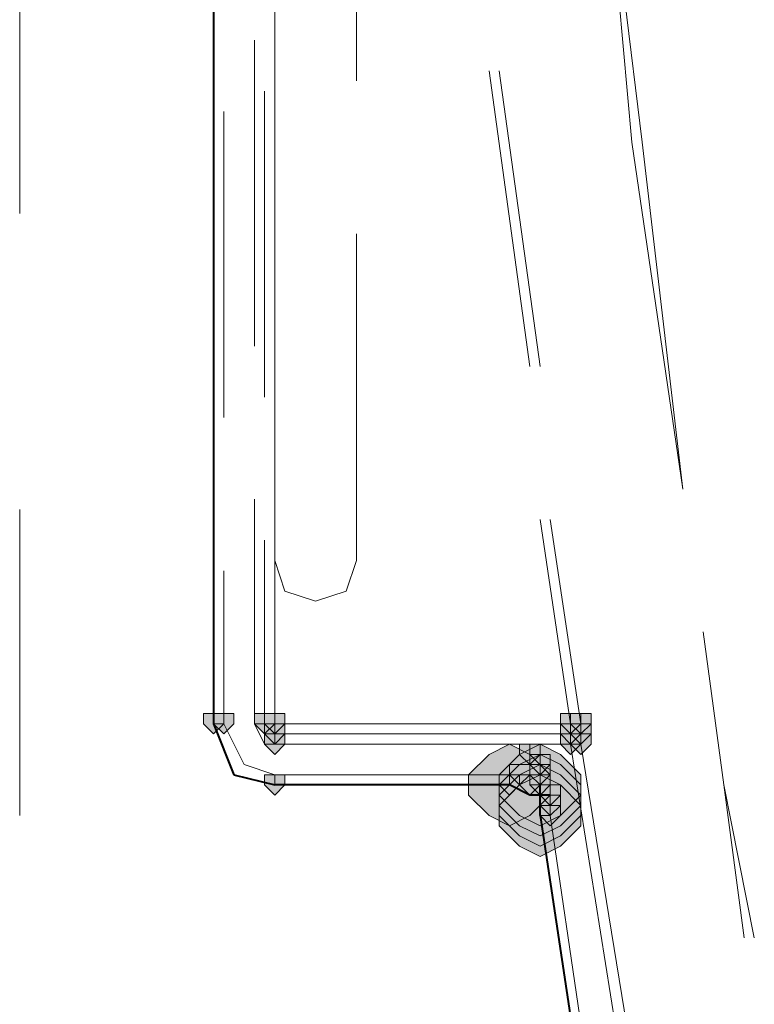
# Model space of a CAD drawing. Units: inches. Extents: x -280 to -6, y 2 to 200.
# Drawn here: x -235 to -232, y 39 to 43 of the extents above; entities that cross this region are included whole.
import ezdxf

# ---------------------------------------------------------------- set-up
doc = ezdxf.new("R2010")
doc.units = ezdxf.units.IN
doc.header["$LTSCALE"] = 5
doc.header["$MEASUREMENT"] = 0
doc.layers.add('Layer 1', color=7, linetype='Continuous', lineweight=0)

msp = doc.modelspace()

# ---------------------------------------------------------------- hatches: boundary and pattern name
at = {"layer": 'Layer 1'}
h = msp.add_hatch(color=7, dxfattribs=at)
h.dxf.hatch_style = 2
h.paths.add_polyline_path([(-234.3489, 40.0174), (-234.3912, 40.0174), (-234.3912, 39.975), (-234.3489, 39.9327), (-234.3065, 39.975), (-234.3065, 40.0174)])
h = msp.add_hatch(color=7, dxfattribs=at)
h.dxf.hatch_style = 2
h.paths.add_polyline_path([(-234.3489, 40.0174), (-234.3912, 40.0174), (-234.3912, 39.975), (-234.3489, 39.9327), (-234.3065, 39.975), (-234.3065, 40.0174)])
h = msp.add_hatch(color=7, dxfattribs=at)
h.dxf.hatch_style = 2
h.paths.add_polyline_path([(-234.3489, 40.0174), (-234.3912, 40.0174), (-234.3912, 39.975), (-234.3489, 39.9327), (-234.3065, 39.975), (-234.3065, 40.0174)])
h = msp.add_hatch(color=7, dxfattribs=at)
h.dxf.hatch_style = 2
h.paths.add_polyline_path([(-234.3065, 40.0174), (-234.3489, 40.0174), (-234.3489, 39.975), (-234.3065, 39.9327), (-234.2642, 39.975), (-234.2642, 40.0174)])
h = msp.add_hatch(color=7, dxfattribs=at)
h.dxf.hatch_style = 2
h.paths.add_polyline_path([(-234.1372, 40.0174), (-234.1795, 40.0174), (-234.1795, 39.975), (-234.1372, 39.9327), (-234.0948, 39.975), (-234.0948, 40.0174)])
h = msp.add_hatch(color=7, dxfattribs=at)
h.dxf.hatch_style = 2
h.paths.add_polyline_path([(-234.1372, 40.0174), (-234.1795, 40.0174), (-234.1795, 39.975), (-234.1372, 39.9327), (-234.0948, 39.975), (-234.0948, 40.0174)])
h = msp.add_hatch(color=7, dxfattribs=at)
h.dxf.hatch_style = 2
h.paths.add_polyline_path([(-234.1372, 40.0174), (-234.1795, 40.0174), (-234.1795, 39.975), (-234.1372, 39.9327), (-234.0948, 39.975), (-234.0948, 40.0174)])
h = msp.add_hatch(color=7, dxfattribs=at)
h.dxf.hatch_style = 2
h.paths.add_polyline_path([(-234.1372, 40.0174), (-234.1795, 40.0174), (-234.1795, 39.975), (-234.1372, 39.9327), (-234.0948, 39.975), (-234.0948, 40.0174)])
h = msp.add_hatch(color=7, dxfattribs=at)
h.dxf.hatch_style = 2
h.paths.add_polyline_path([(-234.1372, 40.0174), (-234.1795, 40.0174), (-234.1795, 39.975), (-234.1372, 39.9327), (-234.0948, 39.975), (-234.0948, 40.0174)])
h = msp.add_hatch(color=7, dxfattribs=at)
h.dxf.hatch_style = 2
h.paths.add_polyline_path([(-234.1372, 40.0174), (-234.1795, 40.0174), (-234.1795, 39.975), (-234.1372, 39.9327), (-234.0948, 39.975), (-234.0948, 40.0174)])
h = msp.add_hatch(color=7, dxfattribs=at)
h.dxf.hatch_style = 2
h.paths.add_polyline_path([(-234.1372, 40.0174), (-234.1795, 40.0174), (-234.1795, 39.975), (-234.1372, 39.9327), (-234.0948, 39.975), (-234.0948, 40.0174)])
h = msp.add_hatch(color=7, dxfattribs=at)
h.dxf.hatch_style = 2
h.paths.add_polyline_path([(-234.0948, 40.0174), (-234.1372, 40.0174), (-234.1372, 39.975), (-234.0948, 39.9327), (-234.0525, 39.975), (-234.0525, 40.0174)])
h = msp.add_hatch(color=7, dxfattribs=at)
h.dxf.hatch_style = 2
h.paths.add_polyline_path([(-232.8672, 40.0174), (-232.9095, 40.0174), (-232.9095, 39.975), (-232.8672, 39.9327), (-232.8249, 39.975), (-232.8249, 40.0174)])
h = msp.add_hatch(color=7, dxfattribs=at)
h.dxf.hatch_style = 2
h.paths.add_polyline_path([(-232.8249, 40.0174), (-232.8672, 40.0174), (-232.8672, 39.975), (-232.8249, 39.9327), (-232.7825, 39.975), (-232.7825, 40.0174)])
h = msp.add_hatch(color=7, dxfattribs=at)
h.dxf.hatch_style = 2
h.paths.add_polyline_path([(-232.8249, 40.0174), (-232.8672, 40.0174), (-232.8672, 39.975), (-232.8249, 39.9327), (-232.7825, 39.975), (-232.7825, 40.0174)])
h = msp.add_hatch(color=7, dxfattribs=at)
h.dxf.hatch_style = 2
h.paths.add_polyline_path([(-232.8249, 40.0174), (-232.8672, 40.0174), (-232.8672, 39.975), (-232.8249, 39.9327), (-232.7825, 39.975), (-232.7825, 40.0174)])
h = msp.add_hatch(color=7, dxfattribs=at)
h.dxf.hatch_style = 2
h.paths.add_polyline_path([(-234.0948, 39.975), (-234.1372, 39.975), (-234.1372, 39.9327), (-234.0948, 39.8904), (-234.0525, 39.9327), (-234.0525, 39.975)])
h = msp.add_hatch(color=7, dxfattribs=at)
h.dxf.hatch_style = 2
h.paths.add_polyline_path([(-234.0948, 39.975), (-234.1372, 39.975), (-234.1372, 39.9327), (-234.0948, 39.8904), (-234.0525, 39.9327), (-234.0525, 39.975)])
h = msp.add_hatch(color=7, dxfattribs=at)
h.dxf.hatch_style = 2
h.paths.add_polyline_path([(-234.0948, 39.975), (-234.1372, 39.975), (-234.1372, 39.9327), (-234.0948, 39.8904), (-234.0525, 39.9327), (-234.0525, 39.975)])
h = msp.add_hatch(color=7, dxfattribs=at)
h.dxf.hatch_style = 2
h.paths.add_polyline_path([(-234.0948, 39.975), (-234.1372, 39.975), (-234.1372, 39.9327), (-234.0948, 39.8904), (-234.0525, 39.9327), (-234.0525, 39.975)])
h = msp.add_hatch(color=7, dxfattribs=at)
h.dxf.hatch_style = 2
h.paths.add_polyline_path([(-232.8672, 39.975), (-232.9095, 39.975), (-232.9095, 39.9327), (-232.8672, 39.8904), (-232.8249, 39.9327), (-232.8249, 39.975)])
h = msp.add_hatch(color=7, dxfattribs=at)
h.dxf.hatch_style = 2
h.paths.add_polyline_path([(-232.8672, 39.975), (-232.9095, 39.975), (-232.9095, 39.9327), (-232.8672, 39.8904), (-232.8249, 39.9327), (-232.8249, 39.975)])
h = msp.add_hatch(color=7, dxfattribs=at)
h.dxf.hatch_style = 2
h.paths.add_polyline_path([(-232.8672, 39.975), (-232.9095, 39.975), (-232.9095, 39.9327), (-232.8672, 39.8904), (-232.8249, 39.9327), (-232.8249, 39.975)])
h = msp.add_hatch(color=7, dxfattribs=at)
h.dxf.hatch_style = 2
h.paths.add_polyline_path([(-232.8672, 39.975), (-232.9095, 39.975), (-232.9095, 39.9327), (-232.8672, 39.8904), (-232.8249, 39.9327), (-232.8249, 39.975)])
h = msp.add_hatch(color=7, dxfattribs=at)
h.dxf.hatch_style = 2
h.paths.add_polyline_path([(-232.8249, 39.975), (-232.8672, 39.975), (-232.8672, 39.9327), (-232.8249, 39.8904), (-232.7825, 39.9327), (-232.7825, 39.975)])
h = msp.add_hatch(color=7, dxfattribs=at)
h.dxf.hatch_style = 2
h.paths.add_polyline_path([(-232.8249, 39.975), (-232.8672, 39.975), (-232.8672, 39.9327), (-232.8249, 39.8904), (-232.7825, 39.9327), (-232.7825, 39.975)])
h = msp.add_hatch(color=7, dxfattribs=at)
h.dxf.hatch_style = 2
h.paths.add_polyline_path([(-232.8249, 39.975), (-232.8672, 39.975), (-232.8672, 39.9327), (-232.8249, 39.8904), (-232.7825, 39.9327), (-232.7825, 39.975)])
h = msp.add_hatch(color=7, dxfattribs=at)
h.dxf.hatch_style = 2
h.paths.add_polyline_path([(-232.8249, 39.975), (-232.8672, 39.975), (-232.8672, 39.9327), (-232.8249, 39.8904), (-232.7825, 39.9327), (-232.7825, 39.975)])
h = msp.add_hatch(color=7, dxfattribs=at)
h.dxf.hatch_style = 2
h.paths.add_polyline_path([(-232.8249, 39.975), (-232.8672, 39.975), (-232.8672, 39.9327), (-232.8249, 39.8904), (-232.7825, 39.9327), (-232.7825, 39.975)])
h = msp.add_hatch(color=7, dxfattribs=at)
h.dxf.hatch_style = 2
h.paths.add_polyline_path([(-232.8249, 39.975), (-232.8672, 39.975), (-232.8672, 39.9327), (-232.8249, 39.8904), (-232.7825, 39.9327), (-232.7825, 39.975)])
h = msp.add_hatch(color=7, dxfattribs=at)
h.dxf.hatch_style = 2
h.paths.add_polyline_path([(-234.0948, 39.9327), (-234.1372, 39.9327), (-234.1372, 39.8904), (-234.0948, 39.848), (-234.0525, 39.8904), (-234.0525, 39.9327)])
h = msp.add_hatch(color=7, dxfattribs=at)
h.dxf.hatch_style = 2
h.paths.add_polyline_path([(-234.0948, 39.9327), (-234.1372, 39.9327), (-234.1372, 39.8904), (-234.0948, 39.848), (-234.0525, 39.8904), (-234.0525, 39.9327)])
h = msp.add_hatch(color=7, dxfattribs=at)
h.dxf.hatch_style = 2
h.paths.add_polyline_path([(-234.0948, 39.9327), (-234.1372, 39.9327), (-234.1372, 39.8904), (-234.0948, 39.848), (-234.0525, 39.8904), (-234.0525, 39.9327)])
h = msp.add_hatch(color=7, dxfattribs=at)
h.dxf.hatch_style = 2
h.paths.add_polyline_path([(-232.8672, 39.9327), (-232.9095, 39.9327), (-232.9095, 39.8904), (-232.8672, 39.848), (-232.8249, 39.8904), (-232.8249, 39.9327)])
h = msp.add_hatch(color=7, dxfattribs=at)
h.dxf.hatch_style = 2
h.paths.add_polyline_path([(-232.8672, 39.9327), (-232.9095, 39.9327), (-232.9095, 39.8904), (-232.8672, 39.848), (-232.8249, 39.8904), (-232.8249, 39.9327)])
h = msp.add_hatch(color=7, dxfattribs=at)
h.dxf.hatch_style = 2
h.paths.add_polyline_path([(-232.8672, 39.9327), (-232.9095, 39.9327), (-232.9095, 39.8904), (-232.8672, 39.848), (-232.8249, 39.8904), (-232.8249, 39.9327)])
h = msp.add_hatch(color=7, dxfattribs=at)
h.dxf.hatch_style = 2
h.paths.add_polyline_path([(-232.8249, 39.9327), (-232.8672, 39.9327), (-232.8672, 39.8904), (-232.8249, 39.848), (-232.7825, 39.8904), (-232.7825, 39.9327)])
h = msp.add_hatch(color=7, dxfattribs=at)
h.dxf.hatch_style = 2
h.paths.add_polyline_path([(-232.8249, 39.9327), (-232.8672, 39.9327), (-232.8672, 39.8904), (-232.8249, 39.848), (-232.7825, 39.8904), (-232.7825, 39.9327)])
h = msp.add_hatch(color=7, dxfattribs=at)
h.dxf.hatch_style = 2
h.paths.add_polyline_path([(-232.8249, 39.9327), (-232.8672, 39.9327), (-232.8672, 39.8904), (-232.8249, 39.848), (-232.7825, 39.8904), (-232.7825, 39.9327)])
h = msp.add_hatch(color=7, dxfattribs=at)
h.dxf.hatch_style = 2
h.paths.add_polyline_path([(-232.8249, 39.9327), (-232.8672, 39.9327), (-232.8672, 39.8904), (-232.8249, 39.848), (-232.7825, 39.8904), (-232.7825, 39.9327)])
h = msp.add_hatch(color=7, dxfattribs=at)
h.dxf.hatch_style = 2
h.paths.add_polyline_path([(-232.8249, 39.9327), (-232.8672, 39.9327), (-232.8672, 39.8904), (-232.8249, 39.848), (-232.7825, 39.8904), (-232.7825, 39.9327)])
h = msp.add_hatch(color=7, dxfattribs=at)
h.dxf.hatch_style = 2
h.paths.add_polyline_path([(-232.8249, 39.9327), (-232.8672, 39.9327), (-232.8672, 39.8904), (-232.8249, 39.848), (-232.7825, 39.8904), (-232.7825, 39.9327)])
h = msp.add_hatch(color=7, dxfattribs=at)
h.dxf.hatch_style = 2
h.paths.add_polyline_path([(-232.8249, 39.9327), (-232.8672, 39.9327), (-232.8672, 39.8904), (-232.8249, 39.848), (-232.7825, 39.8904), (-232.7825, 39.9327)])
h = msp.add_hatch(color=7, dxfattribs=at)
h.dxf.hatch_style = 2
h.paths.add_polyline_path([(-232.8249, 39.9327), (-232.8672, 39.9327), (-232.8672, 39.8904), (-232.8249, 39.848), (-232.7825, 39.8904), (-232.7825, 39.9327)])
h = msp.add_hatch(color=7, dxfattribs=at)
h.dxf.hatch_style = 2
h.paths.add_polyline_path([(-233.1212, 39.8904), (-233.2059, 39.848), (-233.2905, 39.7634), (-233.2905, 39.6787), (-233.2059, 39.594), (-233.1212, 39.5517), (-233.0365, 39.594), (-232.9518, 39.6787), (-232.9518, 39.7634), (-233.0365, 39.848)])
h = msp.add_hatch(color=7, dxfattribs=at)
h.dxf.hatch_style = 2
h.paths.add_polyline_path([(-233.1212, 39.8904), (-233.2059, 39.848), (-233.2905, 39.7634), (-233.2905, 39.6787), (-233.2059, 39.594), (-233.1212, 39.5517), (-233.0365, 39.594), (-232.9518, 39.6787), (-232.9518, 39.7634), (-233.0365, 39.848)])
h = msp.add_hatch(color=7, dxfattribs=at)
h.dxf.hatch_style = 2
h.paths.add_polyline_path([(-232.9942, 39.8904), (-233.0788, 39.848), (-233.1635, 39.7634), (-233.1635, 39.6787), (-233.0788, 39.594), (-232.9942, 39.5517), (-232.9095, 39.594), (-232.8249, 39.6787), (-232.8249, 39.7634), (-232.9095, 39.848)])
h = msp.add_hatch(color=7, dxfattribs=at)
h.dxf.hatch_style = 2
h.paths.add_polyline_path([(-232.9942, 39.8904), (-233.0788, 39.848), (-233.1635, 39.7634), (-233.1635, 39.6787), (-233.0788, 39.594), (-232.9942, 39.5517), (-232.9095, 39.594), (-232.8249, 39.6787), (-232.8249, 39.7634), (-232.9095, 39.848)])
h = msp.add_hatch(color=7, dxfattribs=at)
h.dxf.hatch_style = 2
h.paths.add_polyline_path([(-233.0365, 39.8904), (-233.0788, 39.8904), (-233.0788, 39.848), (-233.0365, 39.8057), (-232.9942, 39.848), (-232.9942, 39.8904)])
h = msp.add_hatch(color=7, dxfattribs=at)
h.dxf.hatch_style = 2
h.paths.add_polyline_path([(-232.9942, 39.848), (-233.0788, 39.8057), (-233.1635, 39.721), (-233.1635, 39.6364), (-233.0788, 39.5517), (-232.9942, 39.5094), (-232.9095, 39.5517), (-232.8249, 39.6364), (-232.8249, 39.721), (-232.9095, 39.8057)])
h = msp.add_hatch(color=7, dxfattribs=at)
h.dxf.hatch_style = 2
h.paths.add_polyline_path([(-232.9942, 39.848), (-233.0365, 39.848), (-233.0365, 39.8057), (-232.9942, 39.7634), (-232.9518, 39.8057), (-232.9518, 39.848)])
h = msp.add_hatch(color=7, dxfattribs=at)
h.dxf.hatch_style = 2
h.paths.add_polyline_path([(-232.9942, 39.8057), (-233.0788, 39.7634), (-233.1635, 39.6787), (-233.1635, 39.594), (-233.0788, 39.5094), (-232.9942, 39.467), (-232.9095, 39.5094), (-232.8249, 39.594), (-232.8249, 39.6787), (-232.9095, 39.7634)])
h = msp.add_hatch(color=7, dxfattribs=at)
h.dxf.hatch_style = 2
h.paths.add_polyline_path([(-232.9942, 39.8057), (-233.0788, 39.7634), (-233.1635, 39.6787), (-233.1635, 39.594), (-233.0788, 39.5094), (-232.9942, 39.467), (-232.9095, 39.5094), (-232.8249, 39.594), (-232.8249, 39.6787), (-232.9095, 39.7634)])
h = msp.add_hatch(color=7, dxfattribs=at)
h.dxf.hatch_style = 2
h.paths.add_polyline_path([(-233.0788, 39.8057), (-233.1212, 39.8057), (-233.1212, 39.7634), (-233.0788, 39.721), (-233.0365, 39.7634), (-233.0365, 39.8057)])
h = msp.add_hatch(color=7, dxfattribs=at)
h.dxf.hatch_style = 2
h.paths.add_polyline_path([(-233.0788, 39.8057), (-233.1212, 39.8057), (-233.1212, 39.7634), (-233.0788, 39.721), (-233.0365, 39.7634), (-233.0365, 39.8057)])
h = msp.add_hatch(color=7, dxfattribs=at)
h.dxf.hatch_style = 2
h.paths.add_polyline_path([(-233.0788, 39.8057), (-233.1212, 39.8057), (-233.1212, 39.7634), (-233.0788, 39.721), (-233.0365, 39.7634), (-233.0365, 39.8057)])
h = msp.add_hatch(color=7, dxfattribs=at)
h.dxf.hatch_style = 2
h.paths.add_polyline_path([(-232.9942, 39.8057), (-233.0365, 39.8057), (-233.0365, 39.7634), (-232.9942, 39.721), (-232.9518, 39.7634), (-232.9518, 39.8057)])
h = msp.add_hatch(color=7, dxfattribs=at)
h.dxf.hatch_style = 2
h.paths.add_polyline_path([(-232.9942, 39.8057), (-233.0365, 39.8057), (-233.0365, 39.7634), (-232.9942, 39.721), (-232.9518, 39.7634), (-232.9518, 39.8057)])
h = msp.add_hatch(color=7, dxfattribs=at)
h.dxf.hatch_style = 2
h.paths.add_polyline_path([(-234.0948, 39.7634), (-234.1372, 39.7634), (-234.1372, 39.721), (-234.0948, 39.6787), (-234.0525, 39.721), (-234.0525, 39.7634)])
h = msp.add_hatch(color=7, dxfattribs=at)
h.dxf.hatch_style = 2
h.paths.add_polyline_path([(-234.0948, 39.7634), (-234.1372, 39.7634), (-234.1372, 39.721), (-234.0948, 39.6787), (-234.0525, 39.721), (-234.0525, 39.7634)])
h = msp.add_hatch(color=7, dxfattribs=at)
h.dxf.hatch_style = 2
h.paths.add_polyline_path([(-234.0948, 39.7634), (-234.1372, 39.7634), (-234.1372, 39.721), (-234.0948, 39.6787), (-234.0525, 39.721), (-234.0525, 39.7634)])
h = msp.add_hatch(color=7, dxfattribs=at)
h.dxf.hatch_style = 2
h.paths.add_polyline_path([(-234.0948, 39.7634), (-234.1372, 39.7634), (-234.1372, 39.721), (-234.0948, 39.6787), (-234.0525, 39.721), (-234.0525, 39.7634)])
h = msp.add_hatch(color=7, dxfattribs=at)
h.dxf.hatch_style = 2
h.paths.add_polyline_path([(-232.9942, 39.7634), (-233.0788, 39.721), (-233.1635, 39.6364), (-233.1635, 39.5517), (-233.0788, 39.467), (-232.9942, 39.4247), (-232.9095, 39.467), (-232.8249, 39.5517), (-232.8249, 39.6364), (-232.9095, 39.721)])
h = msp.add_hatch(color=7, dxfattribs=at)
h.dxf.hatch_style = 2
h.paths.add_polyline_path([(-233.1212, 39.7634), (-233.1635, 39.7634), (-233.1635, 39.721), (-233.1212, 39.6787), (-233.0788, 39.721), (-233.0788, 39.7634)])
h = msp.add_hatch(color=7, dxfattribs=at)
h.dxf.hatch_style = 2
h.paths.add_polyline_path([(-233.1212, 39.7634), (-233.1635, 39.7634), (-233.1635, 39.721), (-233.1212, 39.6787), (-233.0788, 39.721), (-233.0788, 39.7634)])
h = msp.add_hatch(color=7, dxfattribs=at)
h.dxf.hatch_style = 2
h.paths.add_polyline_path([(-232.9942, 39.7634), (-233.0788, 39.721), (-233.1635, 39.6364), (-233.1635, 39.5517), (-233.0788, 39.467), (-232.9942, 39.4247), (-232.9095, 39.467), (-232.8249, 39.5517), (-232.8249, 39.6364), (-232.9095, 39.721)])
h = msp.add_hatch(color=7, dxfattribs=at)
h.dxf.hatch_style = 2
h.paths.add_polyline_path([(-232.9942, 39.7634), (-233.0788, 39.721), (-233.1635, 39.6364), (-233.1635, 39.5517), (-233.0788, 39.467), (-232.9942, 39.4247), (-232.9095, 39.467), (-232.8249, 39.5517), (-232.8249, 39.6364), (-232.9095, 39.721)])
h = msp.add_hatch(color=7, dxfattribs=at)
h.dxf.hatch_style = 2
h.paths.add_polyline_path([(-232.9942, 39.7634), (-233.0788, 39.721), (-233.1635, 39.6364), (-233.1635, 39.5517), (-233.0788, 39.467), (-232.9942, 39.4247), (-232.9095, 39.467), (-232.8249, 39.5517), (-232.8249, 39.6364), (-232.9095, 39.721)])
h = msp.add_hatch(color=7, dxfattribs=at)
h.dxf.hatch_style = 2
h.paths.add_polyline_path([(-232.9942, 39.7634), (-233.0788, 39.721), (-233.1635, 39.6364), (-233.1635, 39.5517), (-233.0788, 39.467), (-232.9942, 39.4247), (-232.9095, 39.467), (-232.8249, 39.5517), (-232.8249, 39.6364), (-232.9095, 39.721)])
h = msp.add_hatch(color=7, dxfattribs=at)
h.dxf.hatch_style = 2
h.paths.add_polyline_path([(-232.9942, 39.7634), (-233.0788, 39.721), (-233.1635, 39.6364), (-233.1635, 39.5517), (-233.0788, 39.467), (-232.9942, 39.4247), (-232.9095, 39.467), (-232.8249, 39.5517), (-232.8249, 39.6364), (-232.9095, 39.721)])
h = msp.add_hatch(color=7, dxfattribs=at)
h.dxf.hatch_style = 2
h.paths.add_polyline_path([(-232.9942, 39.7634), (-233.0788, 39.721), (-233.1635, 39.6364), (-233.1635, 39.5517), (-233.0788, 39.467), (-232.9942, 39.4247), (-232.9095, 39.467), (-232.8249, 39.5517), (-232.8249, 39.6364), (-232.9095, 39.721)])
h = msp.add_hatch(color=7, dxfattribs=at)
h.dxf.hatch_style = 2
h.paths.add_polyline_path([(-233.0365, 39.7634), (-233.0788, 39.7634), (-233.0788, 39.721), (-233.0365, 39.6787), (-232.9942, 39.721), (-232.9942, 39.7634)])
h = msp.add_hatch(color=7, dxfattribs=at)
h.dxf.hatch_style = 2
h.paths.add_polyline_path([(-233.0365, 39.7634), (-233.0788, 39.7634), (-233.0788, 39.721), (-233.0365, 39.6787), (-232.9942, 39.721), (-232.9942, 39.7634)])
h = msp.add_hatch(color=7, dxfattribs=at)
h.dxf.hatch_style = 2
h.paths.add_polyline_path([(-232.9942, 39.7634), (-233.0365, 39.7634), (-233.0365, 39.721), (-232.9942, 39.6787), (-232.9518, 39.721), (-232.9518, 39.7634)])
h = msp.add_hatch(color=7, dxfattribs=at)
h.dxf.hatch_style = 2
h.paths.add_polyline_path([(-232.9518, 39.721), (-232.9942, 39.721), (-232.9942, 39.6787), (-232.9518, 39.6364), (-232.9095, 39.6787), (-232.9095, 39.721)])
h = msp.add_hatch(color=7, dxfattribs=at)
h.dxf.hatch_style = 2
h.paths.add_polyline_path([(-232.9518, 39.6787), (-232.9942, 39.6787), (-232.9942, 39.6364), (-232.9518, 39.594), (-232.9095, 39.6364), (-232.9095, 39.6787)])
h = msp.add_hatch(color=7, dxfattribs=at)
h.dxf.hatch_style = 2
h.paths.add_polyline_path([(-232.9518, 39.6787), (-232.9942, 39.6787), (-232.9942, 39.6364), (-232.9518, 39.594), (-232.9095, 39.6364), (-232.9095, 39.6787)])
h = msp.add_hatch(color=7, dxfattribs=at)
h.dxf.hatch_style = 2
h.paths.add_polyline_path([(-232.9518, 39.6787), (-232.9942, 39.6787), (-232.9942, 39.6364), (-232.9518, 39.594), (-232.9095, 39.6364), (-232.9095, 39.6787)])
h = msp.add_hatch(color=7, dxfattribs=at)
h.dxf.hatch_style = 2
h.paths.add_polyline_path([(-232.9518, 39.6364), (-232.9942, 39.6364), (-232.9942, 39.594), (-232.9518, 39.5517), (-232.9095, 39.594), (-232.9095, 39.6364)])

# ---------------------------------------------------------------- linework, layer by layer
at = {"layer": 'Layer 1', "color": 7, "lineweight": 40}
for p, q in [((-234.3489, 55.6807), (-234.3489, 39.975)), ((-234.3489, 39.975), (-234.2642, 39.7634)), ((-234.2642, 39.7634), (-234.0948, 39.721)), ((-233.1212, 39.721), (-234.0948, 39.721)), ((-233.0365, 39.6787), (-233.1212, 39.721)), ((-232.9942, 39.6787), (-232.9942, 39.721)), ((-232.9942, 39.6787), (-233.0365, 39.6787)), ((-232.9942, 39.6364), (-232.9942, 39.6787)), ((-232.9518, 39.6787), (-232.9942, 39.6787)), ((-232.9942, 39.594), (-232.9942, 39.6364)), ((-232.9942, 39.594), (-232.6555, 37.3504))]:
    msp.add_line(p, q, dxfattribs=at)
at = {"layer": 'Layer 1', "color": 7, "lineweight": 13}
for p, q in [((-233.7562, 43.912), (-233.7562, 42.6421)), ((-232.7402, 43.785), (-232.6132, 42.388)), ((-232.7402, 43.785), (-232.5708, 42.388)), ((-234.0948, 43.4887), (-234.0948, 42.2187)), ((-234.1795, 42.8114), (-234.1795, 41.5414)), ((-234.0948, 41.499), (-234.0948, 42.7691)), ((-233.2059, 42.6844), (-233.0365, 41.4567)), ((-233.1635, 42.6844), (-232.9942, 41.4567)), ((-234.1372, 42.5997), (-234.1372, 41.3297)), ((-234.3065, 42.515), (-234.3065, 41.245)), ((-232.6132, 42.388), (-232.4015, 40.9487)), ((-232.5708, 42.388), (-232.4015, 40.9487)), ((-233.7562, 42.007), (-233.7562, 40.6524)), ((-234.0948, 41.5837), (-234.0948, 40.6524)), ((-234.1795, 40.9064), (-234.1795, 39.975)), ((-234.0948, 39.975), (-234.0948, 40.864)), ((-232.9942, 40.8217), (-232.8672, 39.975)), ((-232.9518, 40.8217), (-232.8249, 39.975)), ((-234.1372, 40.737), (-234.1372, 39.975)), ((-234.3065, 40.61), (-234.3065, 39.975)), ((-234.3065, 39.975), (-234.3489, 39.975)), ((-234.3065, 39.975), (-234.2218, 39.8057)), ((-234.1372, 39.975), (-234.1795, 39.975)), ((-234.1795, 39.975), (-234.1372, 39.8904)), ((-234.1372, 39.975), (-234.1372, 39.9327)), ((-234.1372, 39.975), (-234.0948, 39.975)), ((-234.0948, 39.9327), (-234.0948, 39.975)), ((-233.5022, 39.975), (-234.0948, 39.975)), ((-232.8672, 39.975), (-233.5022, 39.975)), ((-232.8672, 39.975), (-232.8672, 39.9327)), ((-232.8249, 39.975), (-232.8672, 39.975)), ((-232.8249, 39.9327), (-232.8249, 39.975)), ((-234.1372, 39.9327), (-234.0948, 39.9327)), ((-234.0948, 39.9327), (-234.0948, 39.8904)), ((-232.8672, 39.9327), (-234.0948, 39.9327)), ((-232.8249, 39.9327), (-232.8672, 39.9327)), ((-232.8672, 39.9327), (-232.8672, 39.8904)), ((-232.8249, 39.8904), (-232.8249, 39.9327)), ((-232.8249, 39.8904), (-232.8249, 39.9327)), ((-234.1372, 39.8904), (-234.0948, 39.8904)), ((-233.0365, 39.8904), (-234.0948, 39.8904)), ((-233.0365, 39.848), (-233.0365, 39.8904)), ((-232.9518, 39.8904), (-233.0365, 39.8904)), ((-232.8672, 39.8904), (-232.9518, 39.8904)), ((-232.8672, 39.8904), (-232.5708, 38.0277)), ((-232.8249, 39.8904), (-232.8672, 39.8904)), ((-232.8249, 39.8904), (-232.5285, 38.07)), ((-232.9942, 39.848), (-233.0365, 39.848)), ((-232.9942, 39.8057), (-232.9942, 39.848)), ((-234.2218, 39.8057), (-234.0948, 39.7634)), ((-232.9942, 39.7634), (-232.9942, 39.8057)), ((-234.0948, 39.7634), (-234.0948, 39.721)), ((-233.1212, 39.7634), (-234.0948, 39.7634)), ((-233.1212, 39.7634), (-233.1212, 39.721)), ((-233.0788, 39.7634), (-233.1212, 39.7634)), ((-233.0365, 39.7634), (-233.0788, 39.7634)), ((-233.0365, 39.721), (-233.0365, 39.7634)), ((-232.9942, 39.721), (-232.9942, 39.7634)), ((-232.9942, 39.721), (-233.0365, 39.721)), ((-232.9518, 39.6364), (-232.9518, 39.6787)), ((-232.9518, 39.594), (-232.9518, 39.6364)), ((-232.9518, 39.594), (-232.9942, 39.594)), ((-232.9518, 39.594), (-232.6979, 37.8584))]:
    msp.add_line(p, q, dxfattribs=at)
at = {"layer": 'Layer 1', "color": 7, "lineweight": 15}
for p, q in [((-235.1532, 42.0917), (-235.1532, 43.3617)), ((-235.1532, 39.594), (-235.1532, 40.864))]:
    msp.add_line(p, q, dxfattribs=at)
at = {"layer": 'Layer 1', "color": 7, "lineweight": 13}
for points in [[(-234.0948, 40.6524), (-234.0525, 40.5254), (-233.9255, 40.483), (-233.7985, 40.5254), (-233.7562, 40.6524)], [(-232.3169, 40.356), (-232.2322, 39.721), (-232.1475, 39.086)], [(-232.3169, 40.356), (-232.2322, 39.721), (-232.1052, 39.086)]]:
    msp.add_lwpolyline(points, dxfattribs=at)
at = {"layer": 'Layer 1'}
for points in [[(-234.3489, 40.0174), (-234.3912, 40.0174), (-234.3912, 39.975), (-234.3489, 39.9327), (-234.3065, 39.975), (-234.3065, 40.0174)], [(-234.3489, 40.0174), (-234.3912, 40.0174), (-234.3912, 39.975), (-234.3489, 39.9327), (-234.3065, 39.975), (-234.3065, 40.0174)], [(-234.3489, 40.0174), (-234.3912, 40.0174), (-234.3912, 39.975), (-234.3489, 39.9327), (-234.3065, 39.975), (-234.3065, 40.0174)], [(-234.3065, 40.0174), (-234.3489, 40.0174), (-234.3489, 39.975), (-234.3065, 39.9327), (-234.2642, 39.975), (-234.2642, 40.0174)], [(-234.1372, 40.0174), (-234.1795, 40.0174), (-234.1795, 39.975), (-234.1372, 39.9327), (-234.0948, 39.975), (-234.0948, 40.0174)], [(-234.1372, 40.0174), (-234.1795, 40.0174), (-234.1795, 39.975), (-234.1372, 39.9327), (-234.0948, 39.975), (-234.0948, 40.0174)], [(-234.1372, 40.0174), (-234.1795, 40.0174), (-234.1795, 39.975), (-234.1372, 39.9327), (-234.0948, 39.975), (-234.0948, 40.0174)], [(-234.1372, 40.0174), (-234.1795, 40.0174), (-234.1795, 39.975), (-234.1372, 39.9327), (-234.0948, 39.975), (-234.0948, 40.0174)], [(-234.1372, 40.0174), (-234.1795, 40.0174), (-234.1795, 39.975), (-234.1372, 39.9327), (-234.0948, 39.975), (-234.0948, 40.0174)], [(-234.1372, 40.0174), (-234.1795, 40.0174), (-234.1795, 39.975), (-234.1372, 39.9327), (-234.0948, 39.975), (-234.0948, 40.0174)], [(-234.1372, 40.0174), (-234.1795, 40.0174), (-234.1795, 39.975), (-234.1372, 39.9327), (-234.0948, 39.975), (-234.0948, 40.0174)], [(-234.0948, 40.0174), (-234.1372, 40.0174), (-234.1372, 39.975), (-234.0948, 39.9327), (-234.0525, 39.975), (-234.0525, 40.0174)], [(-232.8672, 40.0174), (-232.9095, 40.0174), (-232.9095, 39.975), (-232.8672, 39.9327), (-232.8249, 39.975), (-232.8249, 40.0174)], [(-232.8249, 40.0174), (-232.8672, 40.0174), (-232.8672, 39.975), (-232.8249, 39.9327), (-232.7825, 39.975), (-232.7825, 40.0174)], [(-232.8249, 40.0174), (-232.8672, 40.0174), (-232.8672, 39.975), (-232.8249, 39.9327), (-232.7825, 39.975), (-232.7825, 40.0174)], [(-232.8249, 40.0174), (-232.8672, 40.0174), (-232.8672, 39.975), (-232.8249, 39.9327), (-232.7825, 39.975), (-232.7825, 40.0174)], [(-234.0948, 39.975), (-234.1372, 39.975), (-234.1372, 39.9327), (-234.0948, 39.8904), (-234.0525, 39.9327), (-234.0525, 39.975)], [(-234.0948, 39.975), (-234.1372, 39.975), (-234.1372, 39.9327), (-234.0948, 39.8904), (-234.0525, 39.9327), (-234.0525, 39.975)], [(-234.0948, 39.975), (-234.1372, 39.975), (-234.1372, 39.9327), (-234.0948, 39.8904), (-234.0525, 39.9327), (-234.0525, 39.975)], [(-234.0948, 39.975), (-234.1372, 39.975), (-234.1372, 39.9327), (-234.0948, 39.8904), (-234.0525, 39.9327), (-234.0525, 39.975)], [(-232.8672, 39.975), (-232.9095, 39.975), (-232.9095, 39.9327), (-232.8672, 39.8904), (-232.8249, 39.9327), (-232.8249, 39.975)], [(-232.8672, 39.975), (-232.9095, 39.975), (-232.9095, 39.9327), (-232.8672, 39.8904), (-232.8249, 39.9327), (-232.8249, 39.975)], [(-232.8672, 39.975), (-232.9095, 39.975), (-232.9095, 39.9327), (-232.8672, 39.8904), (-232.8249, 39.9327), (-232.8249, 39.975)], [(-232.8672, 39.975), (-232.9095, 39.975), (-232.9095, 39.9327), (-232.8672, 39.8904), (-232.8249, 39.9327), (-232.8249, 39.975)], [(-232.8249, 39.975), (-232.8672, 39.975), (-232.8672, 39.9327), (-232.8249, 39.8904), (-232.7825, 39.9327), (-232.7825, 39.975)], [(-232.8249, 39.975), (-232.8672, 39.975), (-232.8672, 39.9327), (-232.8249, 39.8904), (-232.7825, 39.9327), (-232.7825, 39.975)], [(-232.8249, 39.975), (-232.8672, 39.975), (-232.8672, 39.9327), (-232.8249, 39.8904), (-232.7825, 39.9327), (-232.7825, 39.975)], [(-232.8249, 39.975), (-232.8672, 39.975), (-232.8672, 39.9327), (-232.8249, 39.8904), (-232.7825, 39.9327), (-232.7825, 39.975)], [(-232.8249, 39.975), (-232.8672, 39.975), (-232.8672, 39.9327), (-232.8249, 39.8904), (-232.7825, 39.9327), (-232.7825, 39.975)], [(-232.8249, 39.975), (-232.8672, 39.975), (-232.8672, 39.9327), (-232.8249, 39.8904), (-232.7825, 39.9327), (-232.7825, 39.975)], [(-234.0948, 39.9327), (-234.1372, 39.9327), (-234.1372, 39.8904), (-234.0948, 39.848), (-234.0525, 39.8904), (-234.0525, 39.9327)], [(-234.0948, 39.9327), (-234.1372, 39.9327), (-234.1372, 39.8904), (-234.0948, 39.848), (-234.0525, 39.8904), (-234.0525, 39.9327)], [(-234.0948, 39.9327), (-234.1372, 39.9327), (-234.1372, 39.8904), (-234.0948, 39.848), (-234.0525, 39.8904), (-234.0525, 39.9327)], [(-232.8672, 39.9327), (-232.9095, 39.9327), (-232.9095, 39.8904), (-232.8672, 39.848), (-232.8249, 39.8904), (-232.8249, 39.9327)], [(-232.8672, 39.9327), (-232.9095, 39.9327), (-232.9095, 39.8904), (-232.8672, 39.848), (-232.8249, 39.8904), (-232.8249, 39.9327)], [(-232.8672, 39.9327), (-232.9095, 39.9327), (-232.9095, 39.8904), (-232.8672, 39.848), (-232.8249, 39.8904), (-232.8249, 39.9327)], [(-232.8249, 39.9327), (-232.8672, 39.9327), (-232.8672, 39.8904), (-232.8249, 39.848), (-232.7825, 39.8904), (-232.7825, 39.9327)], [(-232.8249, 39.9327), (-232.8672, 39.9327), (-232.8672, 39.8904), (-232.8249, 39.848), (-232.7825, 39.8904), (-232.7825, 39.9327)], [(-232.8249, 39.9327), (-232.8672, 39.9327), (-232.8672, 39.8904), (-232.8249, 39.848), (-232.7825, 39.8904), (-232.7825, 39.9327)], [(-232.8249, 39.9327), (-232.8672, 39.9327), (-232.8672, 39.8904), (-232.8249, 39.848), (-232.7825, 39.8904), (-232.7825, 39.9327)], [(-232.8249, 39.9327), (-232.8672, 39.9327), (-232.8672, 39.8904), (-232.8249, 39.848), (-232.7825, 39.8904), (-232.7825, 39.9327)], [(-232.8249, 39.9327), (-232.8672, 39.9327), (-232.8672, 39.8904), (-232.8249, 39.848), (-232.7825, 39.8904), (-232.7825, 39.9327)], [(-232.8249, 39.9327), (-232.8672, 39.9327), (-232.8672, 39.8904), (-232.8249, 39.848), (-232.7825, 39.8904), (-232.7825, 39.9327)], [(-232.8249, 39.9327), (-232.8672, 39.9327), (-232.8672, 39.8904), (-232.8249, 39.848), (-232.7825, 39.8904), (-232.7825, 39.9327)], [(-233.1212, 39.8904), (-233.2059, 39.848), (-233.2905, 39.7634), (-233.2905, 39.6787), (-233.2059, 39.594), (-233.1212, 39.5517), (-233.0365, 39.594), (-232.9518, 39.6787), (-232.9518, 39.7634), (-233.0365, 39.848)], [(-233.1212, 39.8904), (-233.2059, 39.848), (-233.2905, 39.7634), (-233.2905, 39.6787), (-233.2059, 39.594), (-233.1212, 39.5517), (-233.0365, 39.594), (-232.9518, 39.6787), (-232.9518, 39.7634), (-233.0365, 39.848)], [(-232.9942, 39.8904), (-233.0788, 39.848), (-233.1635, 39.7634), (-233.1635, 39.6787), (-233.0788, 39.594), (-232.9942, 39.5517), (-232.9095, 39.594), (-232.8249, 39.6787), (-232.8249, 39.7634), (-232.9095, 39.848)], [(-232.9942, 39.8904), (-233.0788, 39.848), (-233.1635, 39.7634), (-233.1635, 39.6787), (-233.0788, 39.594), (-232.9942, 39.5517), (-232.9095, 39.594), (-232.8249, 39.6787), (-232.8249, 39.7634), (-232.9095, 39.848)], [(-233.0365, 39.8904), (-233.0788, 39.8904), (-233.0788, 39.848), (-233.0365, 39.8057), (-232.9942, 39.848), (-232.9942, 39.8904)], [(-232.9942, 39.848), (-233.0788, 39.8057), (-233.1635, 39.721), (-233.1635, 39.6364), (-233.0788, 39.5517), (-232.9942, 39.5094), (-232.9095, 39.5517), (-232.8249, 39.6364), (-232.8249, 39.721), (-232.9095, 39.8057)], [(-232.9942, 39.848), (-233.0365, 39.848), (-233.0365, 39.8057), (-232.9942, 39.7634), (-232.9518, 39.8057), (-232.9518, 39.848)], [(-232.9942, 39.8057), (-233.0788, 39.7634), (-233.1635, 39.6787), (-233.1635, 39.594), (-233.0788, 39.5094), (-232.9942, 39.467), (-232.9095, 39.5094), (-232.8249, 39.594), (-232.8249, 39.6787), (-232.9095, 39.7634)], [(-232.9942, 39.8057), (-233.0788, 39.7634), (-233.1635, 39.6787), (-233.1635, 39.594), (-233.0788, 39.5094), (-232.9942, 39.467), (-232.9095, 39.5094), (-232.8249, 39.594), (-232.8249, 39.6787), (-232.9095, 39.7634)], [(-233.0788, 39.8057), (-233.1212, 39.8057), (-233.1212, 39.7634), (-233.0788, 39.721), (-233.0365, 39.7634), (-233.0365, 39.8057)], [(-233.0788, 39.8057), (-233.1212, 39.8057), (-233.1212, 39.7634), (-233.0788, 39.721), (-233.0365, 39.7634), (-233.0365, 39.8057)], [(-233.0788, 39.8057), (-233.1212, 39.8057), (-233.1212, 39.7634), (-233.0788, 39.721), (-233.0365, 39.7634), (-233.0365, 39.8057)], [(-232.9942, 39.8057), (-233.0365, 39.8057), (-233.0365, 39.7634), (-232.9942, 39.721), (-232.9518, 39.7634), (-232.9518, 39.8057)], [(-232.9942, 39.8057), (-233.0365, 39.8057), (-233.0365, 39.7634), (-232.9942, 39.721), (-232.9518, 39.7634), (-232.9518, 39.8057)], [(-234.0948, 39.7634), (-234.1372, 39.7634), (-234.1372, 39.721), (-234.0948, 39.6787), (-234.0525, 39.721), (-234.0525, 39.7634)], [(-234.0948, 39.7634), (-234.1372, 39.7634), (-234.1372, 39.721), (-234.0948, 39.6787), (-234.0525, 39.721), (-234.0525, 39.7634)], [(-234.0948, 39.7634), (-234.1372, 39.7634), (-234.1372, 39.721), (-234.0948, 39.6787), (-234.0525, 39.721), (-234.0525, 39.7634)], [(-234.0948, 39.7634), (-234.1372, 39.7634), (-234.1372, 39.721), (-234.0948, 39.6787), (-234.0525, 39.721), (-234.0525, 39.7634)], [(-232.9942, 39.7634), (-233.0788, 39.721), (-233.1635, 39.6364), (-233.1635, 39.5517), (-233.0788, 39.467), (-232.9942, 39.4247), (-232.9095, 39.467), (-232.8249, 39.5517), (-232.8249, 39.6364), (-232.9095, 39.721)], [(-233.1212, 39.7634), (-233.1635, 39.7634), (-233.1635, 39.721), (-233.1212, 39.6787), (-233.0788, 39.721), (-233.0788, 39.7634)], [(-233.1212, 39.7634), (-233.1635, 39.7634), (-233.1635, 39.721), (-233.1212, 39.6787), (-233.0788, 39.721), (-233.0788, 39.7634)], [(-232.9942, 39.7634), (-233.0788, 39.721), (-233.1635, 39.6364), (-233.1635, 39.5517), (-233.0788, 39.467), (-232.9942, 39.4247), (-232.9095, 39.467), (-232.8249, 39.5517), (-232.8249, 39.6364), (-232.9095, 39.721)], [(-232.9942, 39.7634), (-233.0788, 39.721), (-233.1635, 39.6364), (-233.1635, 39.5517), (-233.0788, 39.467), (-232.9942, 39.4247), (-232.9095, 39.467), (-232.8249, 39.5517), (-232.8249, 39.6364), (-232.9095, 39.721)], [(-232.9942, 39.7634), (-233.0788, 39.721), (-233.1635, 39.6364), (-233.1635, 39.5517), (-233.0788, 39.467), (-232.9942, 39.4247), (-232.9095, 39.467), (-232.8249, 39.5517), (-232.8249, 39.6364), (-232.9095, 39.721)], [(-232.9942, 39.7634), (-233.0788, 39.721), (-233.1635, 39.6364), (-233.1635, 39.5517), (-233.0788, 39.467), (-232.9942, 39.4247), (-232.9095, 39.467), (-232.8249, 39.5517), (-232.8249, 39.6364), (-232.9095, 39.721)], [(-232.9942, 39.7634), (-233.0788, 39.721), (-233.1635, 39.6364), (-233.1635, 39.5517), (-233.0788, 39.467), (-232.9942, 39.4247), (-232.9095, 39.467), (-232.8249, 39.5517), (-232.8249, 39.6364), (-232.9095, 39.721)], [(-232.9942, 39.7634), (-233.0788, 39.721), (-233.1635, 39.6364), (-233.1635, 39.5517), (-233.0788, 39.467), (-232.9942, 39.4247), (-232.9095, 39.467), (-232.8249, 39.5517), (-232.8249, 39.6364), (-232.9095, 39.721)], [(-233.0365, 39.7634), (-233.0788, 39.7634), (-233.0788, 39.721), (-233.0365, 39.6787), (-232.9942, 39.721), (-232.9942, 39.7634)], [(-233.0365, 39.7634), (-233.0788, 39.7634), (-233.0788, 39.721), (-233.0365, 39.6787), (-232.9942, 39.721), (-232.9942, 39.7634)], [(-232.9942, 39.7634), (-233.0365, 39.7634), (-233.0365, 39.721), (-232.9942, 39.6787), (-232.9518, 39.721), (-232.9518, 39.7634)], [(-232.9518, 39.721), (-232.9942, 39.721), (-232.9942, 39.6787), (-232.9518, 39.6364), (-232.9095, 39.6787), (-232.9095, 39.721)], [(-232.9518, 39.6787), (-232.9942, 39.6787), (-232.9942, 39.6364), (-232.9518, 39.594), (-232.9095, 39.6364), (-232.9095, 39.6787)], [(-232.9518, 39.6787), (-232.9942, 39.6787), (-232.9942, 39.6364), (-232.9518, 39.594), (-232.9095, 39.6364), (-232.9095, 39.6787)], [(-232.9518, 39.6787), (-232.9942, 39.6787), (-232.9942, 39.6364), (-232.9518, 39.594), (-232.9095, 39.6364), (-232.9095, 39.6787)], [(-232.9518, 39.6364), (-232.9942, 39.6364), (-232.9942, 39.594), (-232.9518, 39.5517), (-232.9095, 39.594), (-232.9095, 39.6364)]]:
    msp.add_lwpolyline(points, close=True, dxfattribs=at)
at = {"layer": 'Layer 1', "color": 7, "lineweight": 0}
for points in [[(-234.3489, 40.0174), (-234.3912, 40.0174), (-234.3912, 39.975), (-234.3489, 39.9327), (-234.3065, 39.975), (-234.3065, 40.0174)], [(-234.3489, 40.0174), (-234.3912, 40.0174), (-234.3912, 39.975), (-234.3489, 39.9327), (-234.3065, 39.975), (-234.3065, 40.0174)], [(-234.3489, 40.0174), (-234.3912, 40.0174), (-234.3912, 39.975), (-234.3489, 39.9327), (-234.3065, 39.975), (-234.3065, 40.0174)], [(-234.3065, 40.0174), (-234.3489, 40.0174), (-234.3489, 39.975), (-234.3065, 39.9327), (-234.2642, 39.975), (-234.2642, 40.0174)], [(-234.1372, 40.0174), (-234.1795, 40.0174), (-234.1795, 39.975), (-234.1372, 39.9327), (-234.0948, 39.975), (-234.0948, 40.0174)], [(-234.1372, 40.0174), (-234.1795, 40.0174), (-234.1795, 39.975), (-234.1372, 39.9327), (-234.0948, 39.975), (-234.0948, 40.0174)], [(-234.1372, 40.0174), (-234.1795, 40.0174), (-234.1795, 39.975), (-234.1372, 39.9327), (-234.0948, 39.975), (-234.0948, 40.0174)], [(-234.1372, 40.0174), (-234.1795, 40.0174), (-234.1795, 39.975), (-234.1372, 39.9327), (-234.0948, 39.975), (-234.0948, 40.0174)], [(-234.1372, 40.0174), (-234.1795, 40.0174), (-234.1795, 39.975), (-234.1372, 39.9327), (-234.0948, 39.975), (-234.0948, 40.0174)], [(-234.1372, 40.0174), (-234.1795, 40.0174), (-234.1795, 39.975), (-234.1372, 39.9327), (-234.0948, 39.975), (-234.0948, 40.0174)], [(-234.1372, 40.0174), (-234.1795, 40.0174), (-234.1795, 39.975), (-234.1372, 39.9327), (-234.0948, 39.975), (-234.0948, 40.0174)], [(-234.0948, 40.0174), (-234.1372, 40.0174), (-234.1372, 39.975), (-234.0948, 39.9327), (-234.0525, 39.975), (-234.0525, 40.0174)], [(-232.8672, 40.0174), (-232.9095, 40.0174), (-232.9095, 39.975), (-232.8672, 39.9327), (-232.8249, 39.975), (-232.8249, 40.0174)], [(-232.8249, 40.0174), (-232.8672, 40.0174), (-232.8672, 39.975), (-232.8249, 39.9327), (-232.7825, 39.975), (-232.7825, 40.0174)], [(-232.8249, 40.0174), (-232.8672, 40.0174), (-232.8672, 39.975), (-232.8249, 39.9327), (-232.7825, 39.975), (-232.7825, 40.0174)], [(-232.8249, 40.0174), (-232.8672, 40.0174), (-232.8672, 39.975), (-232.8249, 39.9327), (-232.7825, 39.975), (-232.7825, 40.0174)], [(-234.0948, 39.975), (-234.1372, 39.975), (-234.1372, 39.9327), (-234.0948, 39.8904), (-234.0525, 39.9327), (-234.0525, 39.975)], [(-234.0948, 39.975), (-234.1372, 39.975), (-234.1372, 39.9327), (-234.0948, 39.8904), (-234.0525, 39.9327), (-234.0525, 39.975)], [(-234.0948, 39.975), (-234.1372, 39.975), (-234.1372, 39.9327), (-234.0948, 39.8904), (-234.0525, 39.9327), (-234.0525, 39.975)], [(-234.0948, 39.975), (-234.1372, 39.975), (-234.1372, 39.9327), (-234.0948, 39.8904), (-234.0525, 39.9327), (-234.0525, 39.975)], [(-232.8672, 39.975), (-232.9095, 39.975), (-232.9095, 39.9327), (-232.8672, 39.8904), (-232.8249, 39.9327), (-232.8249, 39.975)], [(-232.8672, 39.975), (-232.9095, 39.975), (-232.9095, 39.9327), (-232.8672, 39.8904), (-232.8249, 39.9327), (-232.8249, 39.975)], [(-232.8672, 39.975), (-232.9095, 39.975), (-232.9095, 39.9327), (-232.8672, 39.8904), (-232.8249, 39.9327), (-232.8249, 39.975)], [(-232.8672, 39.975), (-232.9095, 39.975), (-232.9095, 39.9327), (-232.8672, 39.8904), (-232.8249, 39.9327), (-232.8249, 39.975)], [(-232.8249, 39.975), (-232.8672, 39.975), (-232.8672, 39.9327), (-232.8249, 39.8904), (-232.7825, 39.9327), (-232.7825, 39.975)], [(-232.8249, 39.975), (-232.8672, 39.975), (-232.8672, 39.9327), (-232.8249, 39.8904), (-232.7825, 39.9327), (-232.7825, 39.975)], [(-232.8249, 39.975), (-232.8672, 39.975), (-232.8672, 39.9327), (-232.8249, 39.8904), (-232.7825, 39.9327), (-232.7825, 39.975)], [(-232.8249, 39.975), (-232.8672, 39.975), (-232.8672, 39.9327), (-232.8249, 39.8904), (-232.7825, 39.9327), (-232.7825, 39.975)], [(-232.8249, 39.975), (-232.8672, 39.975), (-232.8672, 39.9327), (-232.8249, 39.8904), (-232.7825, 39.9327), (-232.7825, 39.975)], [(-232.8249, 39.975), (-232.8672, 39.975), (-232.8672, 39.9327), (-232.8249, 39.8904), (-232.7825, 39.9327), (-232.7825, 39.975)], [(-234.0948, 39.9327), (-234.1372, 39.9327), (-234.1372, 39.8904), (-234.0948, 39.848), (-234.0525, 39.8904), (-234.0525, 39.9327)], [(-234.0948, 39.9327), (-234.1372, 39.9327), (-234.1372, 39.8904), (-234.0948, 39.848), (-234.0525, 39.8904), (-234.0525, 39.9327)], [(-234.0948, 39.9327), (-234.1372, 39.9327), (-234.1372, 39.8904), (-234.0948, 39.848), (-234.0525, 39.8904), (-234.0525, 39.9327)], [(-232.8672, 39.9327), (-232.9095, 39.9327), (-232.9095, 39.8904), (-232.8672, 39.848), (-232.8249, 39.8904), (-232.8249, 39.9327)], [(-232.8672, 39.9327), (-232.9095, 39.9327), (-232.9095, 39.8904), (-232.8672, 39.848), (-232.8249, 39.8904), (-232.8249, 39.9327)], [(-232.8672, 39.9327), (-232.9095, 39.9327), (-232.9095, 39.8904), (-232.8672, 39.848), (-232.8249, 39.8904), (-232.8249, 39.9327)], [(-232.8249, 39.9327), (-232.8672, 39.9327), (-232.8672, 39.8904), (-232.8249, 39.848), (-232.7825, 39.8904), (-232.7825, 39.9327)], [(-232.8249, 39.9327), (-232.8672, 39.9327), (-232.8672, 39.8904), (-232.8249, 39.848), (-232.7825, 39.8904), (-232.7825, 39.9327)], [(-232.8249, 39.9327), (-232.8672, 39.9327), (-232.8672, 39.8904), (-232.8249, 39.848), (-232.7825, 39.8904), (-232.7825, 39.9327)], [(-232.8249, 39.9327), (-232.8672, 39.9327), (-232.8672, 39.8904), (-232.8249, 39.848), (-232.7825, 39.8904), (-232.7825, 39.9327)], [(-232.8249, 39.9327), (-232.8672, 39.9327), (-232.8672, 39.8904), (-232.8249, 39.848), (-232.7825, 39.8904), (-232.7825, 39.9327)], [(-232.8249, 39.9327), (-232.8672, 39.9327), (-232.8672, 39.8904), (-232.8249, 39.848), (-232.7825, 39.8904), (-232.7825, 39.9327)], [(-232.8249, 39.9327), (-232.8672, 39.9327), (-232.8672, 39.8904), (-232.8249, 39.848), (-232.7825, 39.8904), (-232.7825, 39.9327)], [(-232.8249, 39.9327), (-232.8672, 39.9327), (-232.8672, 39.8904), (-232.8249, 39.848), (-232.7825, 39.8904), (-232.7825, 39.9327)], [(-233.1212, 39.8904), (-233.2059, 39.848), (-233.2905, 39.7634), (-233.2905, 39.6787), (-233.2059, 39.594), (-233.1212, 39.5517), (-233.0365, 39.594), (-232.9518, 39.6787), (-232.9518, 39.7634), (-233.0365, 39.848)], [(-233.1212, 39.8904), (-233.2059, 39.848), (-233.2905, 39.7634), (-233.2905, 39.6787), (-233.2059, 39.594), (-233.1212, 39.5517), (-233.0365, 39.594), (-232.9518, 39.6787), (-232.9518, 39.7634), (-233.0365, 39.848)], [(-232.9942, 39.8904), (-233.0788, 39.848), (-233.1635, 39.7634), (-233.1635, 39.6787), (-233.0788, 39.594), (-232.9942, 39.5517), (-232.9095, 39.594), (-232.8249, 39.6787), (-232.8249, 39.7634), (-232.9095, 39.848)], [(-232.9942, 39.8904), (-233.0788, 39.848), (-233.1635, 39.7634), (-233.1635, 39.6787), (-233.0788, 39.594), (-232.9942, 39.5517), (-232.9095, 39.594), (-232.8249, 39.6787), (-232.8249, 39.7634), (-232.9095, 39.848)], [(-233.0365, 39.8904), (-233.0788, 39.8904), (-233.0788, 39.848), (-233.0365, 39.8057), (-232.9942, 39.848), (-232.9942, 39.8904)], [(-232.9942, 39.848), (-233.0788, 39.8057), (-233.1635, 39.721), (-233.1635, 39.6364), (-233.0788, 39.5517), (-232.9942, 39.5094), (-232.9095, 39.5517), (-232.8249, 39.6364), (-232.8249, 39.721), (-232.9095, 39.8057)], [(-232.9942, 39.848), (-233.0365, 39.848), (-233.0365, 39.8057), (-232.9942, 39.7634), (-232.9518, 39.8057), (-232.9518, 39.848)], [(-232.9942, 39.8057), (-233.0788, 39.7634), (-233.1635, 39.6787), (-233.1635, 39.594), (-233.0788, 39.5094), (-232.9942, 39.467), (-232.9095, 39.5094), (-232.8249, 39.594), (-232.8249, 39.6787), (-232.9095, 39.7634)], [(-232.9942, 39.8057), (-233.0788, 39.7634), (-233.1635, 39.6787), (-233.1635, 39.594), (-233.0788, 39.5094), (-232.9942, 39.467), (-232.9095, 39.5094), (-232.8249, 39.594), (-232.8249, 39.6787), (-232.9095, 39.7634)], [(-233.0788, 39.8057), (-233.1212, 39.8057), (-233.1212, 39.7634), (-233.0788, 39.721), (-233.0365, 39.7634), (-233.0365, 39.8057)], [(-233.0788, 39.8057), (-233.1212, 39.8057), (-233.1212, 39.7634), (-233.0788, 39.721), (-233.0365, 39.7634), (-233.0365, 39.8057)], [(-233.0788, 39.8057), (-233.1212, 39.8057), (-233.1212, 39.7634), (-233.0788, 39.721), (-233.0365, 39.7634), (-233.0365, 39.8057)], [(-232.9942, 39.8057), (-233.0365, 39.8057), (-233.0365, 39.7634), (-232.9942, 39.721), (-232.9518, 39.7634), (-232.9518, 39.8057)], [(-232.9942, 39.8057), (-233.0365, 39.8057), (-233.0365, 39.7634), (-232.9942, 39.721), (-232.9518, 39.7634), (-232.9518, 39.8057)], [(-234.0948, 39.7634), (-234.1372, 39.7634), (-234.1372, 39.721), (-234.0948, 39.6787), (-234.0525, 39.721), (-234.0525, 39.7634)], [(-234.0948, 39.7634), (-234.1372, 39.7634), (-234.1372, 39.721), (-234.0948, 39.6787), (-234.0525, 39.721), (-234.0525, 39.7634)], [(-234.0948, 39.7634), (-234.1372, 39.7634), (-234.1372, 39.721), (-234.0948, 39.6787), (-234.0525, 39.721), (-234.0525, 39.7634)], [(-234.0948, 39.7634), (-234.1372, 39.7634), (-234.1372, 39.721), (-234.0948, 39.6787), (-234.0525, 39.721), (-234.0525, 39.7634)], [(-232.9942, 39.7634), (-233.0788, 39.721), (-233.1635, 39.6364), (-233.1635, 39.5517), (-233.0788, 39.467), (-232.9942, 39.4247), (-232.9095, 39.467), (-232.8249, 39.5517), (-232.8249, 39.6364), (-232.9095, 39.721)], [(-233.1212, 39.7634), (-233.1635, 39.7634), (-233.1635, 39.721), (-233.1212, 39.6787), (-233.0788, 39.721), (-233.0788, 39.7634)], [(-233.1212, 39.7634), (-233.1635, 39.7634), (-233.1635, 39.721), (-233.1212, 39.6787), (-233.0788, 39.721), (-233.0788, 39.7634)], [(-232.9942, 39.7634), (-233.0788, 39.721), (-233.1635, 39.6364), (-233.1635, 39.5517), (-233.0788, 39.467), (-232.9942, 39.4247), (-232.9095, 39.467), (-232.8249, 39.5517), (-232.8249, 39.6364), (-232.9095, 39.721)], [(-232.9942, 39.7634), (-233.0788, 39.721), (-233.1635, 39.6364), (-233.1635, 39.5517), (-233.0788, 39.467), (-232.9942, 39.4247), (-232.9095, 39.467), (-232.8249, 39.5517), (-232.8249, 39.6364), (-232.9095, 39.721)], [(-232.9942, 39.7634), (-233.0788, 39.721), (-233.1635, 39.6364), (-233.1635, 39.5517), (-233.0788, 39.467), (-232.9942, 39.4247), (-232.9095, 39.467), (-232.8249, 39.5517), (-232.8249, 39.6364), (-232.9095, 39.721)], [(-232.9942, 39.7634), (-233.0788, 39.721), (-233.1635, 39.6364), (-233.1635, 39.5517), (-233.0788, 39.467), (-232.9942, 39.4247), (-232.9095, 39.467), (-232.8249, 39.5517), (-232.8249, 39.6364), (-232.9095, 39.721)], [(-232.9942, 39.7634), (-233.0788, 39.721), (-233.1635, 39.6364), (-233.1635, 39.5517), (-233.0788, 39.467), (-232.9942, 39.4247), (-232.9095, 39.467), (-232.8249, 39.5517), (-232.8249, 39.6364), (-232.9095, 39.721)], [(-232.9942, 39.7634), (-233.0788, 39.721), (-233.1635, 39.6364), (-233.1635, 39.5517), (-233.0788, 39.467), (-232.9942, 39.4247), (-232.9095, 39.467), (-232.8249, 39.5517), (-232.8249, 39.6364), (-232.9095, 39.721)], [(-233.0365, 39.7634), (-233.0788, 39.7634), (-233.0788, 39.721), (-233.0365, 39.6787), (-232.9942, 39.721), (-232.9942, 39.7634)], [(-233.0365, 39.7634), (-233.0788, 39.7634), (-233.0788, 39.721), (-233.0365, 39.6787), (-232.9942, 39.721), (-232.9942, 39.7634)], [(-232.9942, 39.7634), (-233.0365, 39.7634), (-233.0365, 39.721), (-232.9942, 39.6787), (-232.9518, 39.721), (-232.9518, 39.7634)], [(-232.9518, 39.721), (-232.9942, 39.721), (-232.9942, 39.6787), (-232.9518, 39.6364), (-232.9095, 39.6787), (-232.9095, 39.721)], [(-232.9518, 39.6787), (-232.9942, 39.6787), (-232.9942, 39.6364), (-232.9518, 39.594), (-232.9095, 39.6364), (-232.9095, 39.6787)], [(-232.9518, 39.6787), (-232.9942, 39.6787), (-232.9942, 39.6364), (-232.9518, 39.594), (-232.9095, 39.6364), (-232.9095, 39.6787)], [(-232.9518, 39.6787), (-232.9942, 39.6787), (-232.9942, 39.6364), (-232.9518, 39.594), (-232.9095, 39.6364), (-232.9095, 39.6787)], [(-232.9518, 39.6364), (-232.9942, 39.6364), (-232.9942, 39.594), (-232.9518, 39.5517), (-232.9095, 39.594), (-232.9095, 39.6364)]]:
    msp.add_lwpolyline(points, close=True, dxfattribs=at)

doc.saveas('drawing.dxf')
